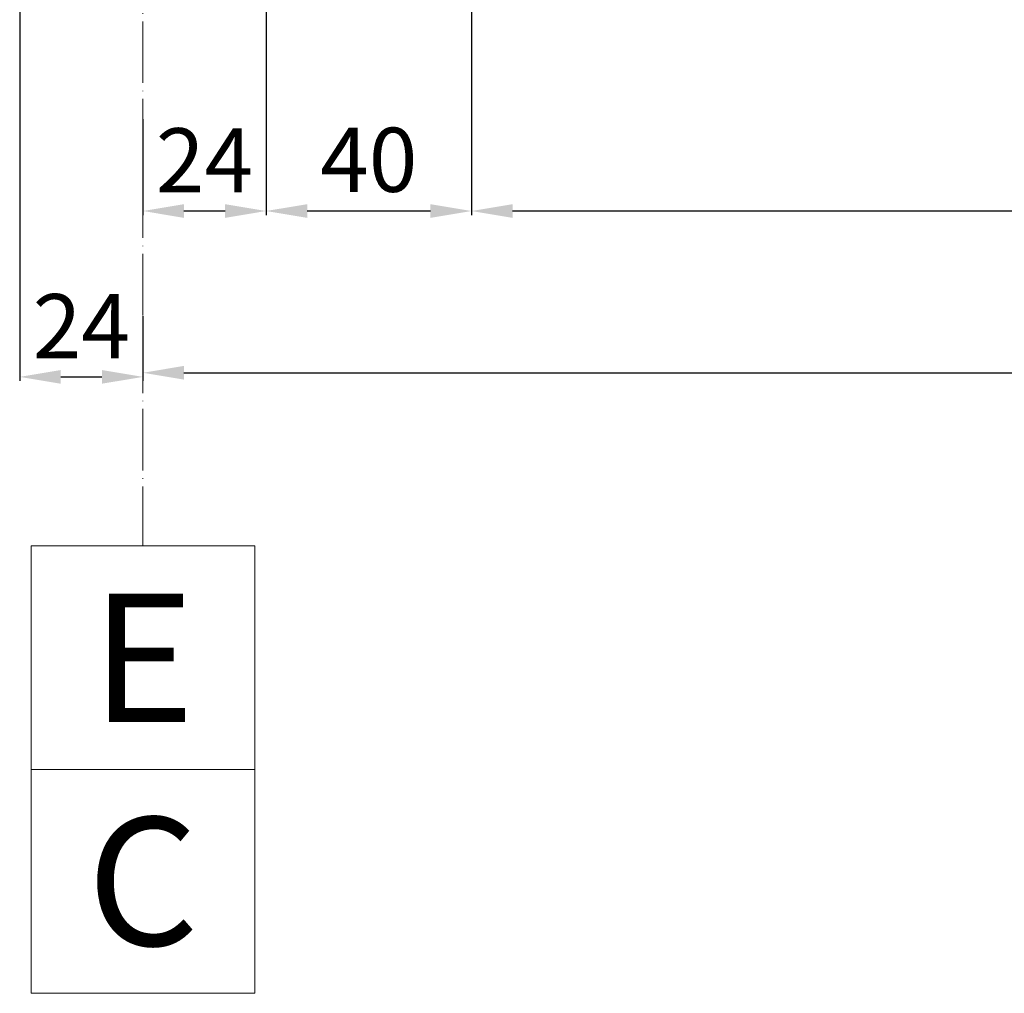
# Model space of a CAD drawing. Units: inches. Extents: x -118888 to 174944, y -42862 to 9193.
# Drawn here: x 160599 to 160791, y -17198 to -17009 of the extents above; entities that cross this region are included whole.
import ezdxf

# ---------------------------------------------------------------- set-up
doc = ezdxf.new("R2010")
doc.units = ezdxf.units.IN
doc.header["$LTSCALE"] = 0.1
doc.header["$MEASUREMENT"] = 0
doc.linetypes.add('ACAD_ISO04W100', pattern=[30, 24, -3, 0, -3])
for name, color, linetype, lineweight in [('Axe_oct', 2, 'ACAD_ISO04W100', 0), ('cote text', 40, 'Continuous', 0), ('Cote_oct', 7, 'Continuous', 18)]:
    doc.layers.add(name, color=color, linetype=linetype, lineweight=lineweight)
doc.styles.add('16', font='ariali.ttf', dxfattribs={"height": 16})
doc.styles.add('Affini scala 1a20', font='arial.ttf', dxfattribs={"width": 0.8, "height": 12.5})
doc.dimstyles.new('1 la 50', dxfattribs={"dimscale": 2, "dimtxt": 12.5, "dimasz": 4, "dimexe": 0.4, "dimexo": 0.4, "dimgap": 1.8, "dimtad": 1, "dimdec": 0, "dimdsep": 46, "dimtxsty": 'Affini scala 1a20', "dimcen": 0.2, "dimclrd": 256, "dimclre": 256, "dimclrt": 2, "dimadec": 0, "dimazin": 0, "dimtfac": 1, "dimtdec": 0, "dimtix": 1, "dimtofl": 0, "dimtmove": 2, "dimatfit": 2, "dimfxl": 1, "dimtolj": 1, "dimtzin": 0, "dimarcsym": 0})

# ---------------------------------------------------------------- blocks, each defined once
blk = doc.blocks.new('*D103')
at = {"layer": 'Cote_oct', "lineweight": -2}
for p, q in [((160646.73, -17004.26), (160646.73, -17046.83)), ((160622.73, -17028.12), (160622.73, -17046.83)), ((160630.73, -17046.03), (160638.73, -17046.03))]:
    blk.add_line(p, q, dxfattribs=at)
at = {"layer": 'Cote_oct'}
for points in [[(160630.73, -17044.7), (160630.73, -17047.37), (160622.73, -17046.03)], [(160638.73, -17044.7), (160638.73, -17047.37), (160646.73, -17046.03)]]:
    blk.add_solid(points, dxfattribs=at)
at = {"layer": 'Defpoints', "color": 0}
for p in [(160646.73, -17003.46), (160622.73, -17027.32), (160646.73, -17046.03)]:
    blk.add_point(p, dxfattribs=at)
at = {"layer": 'Cote_oct', "color": 2, "insert": (160634.73, -17036.16), "char_height": 12.5, "attachment_point": 5, "style": 'Affini scala 1a20'}
blk.add_mtext('\\A1;24', dxfattribs=at)
blk = doc.blocks.new('*D104')
at = {"layer": 'Cote_oct', "lineweight": -2}
for p, q in [((160686.73, -16894.26), (160686.73, -17046.83)), ((160646.73, -17004.26), (160646.73, -17046.83)), ((160654.73, -17046.03), (160678.73, -17046.03))]:
    blk.add_line(p, q, dxfattribs=at)
at = {"layer": 'Cote_oct'}
for points in [[(160654.73, -17044.7), (160654.73, -17047.37), (160646.73, -17046.03)], [(160678.73, -17044.7), (160678.73, -17047.37), (160686.73, -17046.03)]]:
    blk.add_solid(points, dxfattribs=at)
at = {"layer": 'Defpoints', "color": 0}
for p in [(160686.73, -16893.46), (160646.73, -17003.46), (160686.73, -17046.03)]:
    blk.add_point(p, dxfattribs=at)
at = {"layer": 'Cote_oct', "color": 2, "insert": (160666.73, -17036.05), "char_height": 12.5, "attachment_point": 5, "style": 'Affini scala 1a20'}
blk.add_mtext('\\A1;40', dxfattribs=at)
blk = doc.blocks.new('*D105')
at = {"layer": 'Cote_oct', "lineweight": -2}
for p, q in [((160686.73, -16894.26), (160686.73, -17046.83)), ((161216.73, -16894.26), (161216.73, -17046.83)), ((160694.73, -17046.03), (161208.73, -17046.03))]:
    blk.add_line(p, q, dxfattribs=at)
at = {"layer": 'Cote_oct'}
for points in [[(160694.73, -17044.7), (160694.73, -17047.37), (160686.73, -17046.03)], [(161208.73, -17044.7), (161208.73, -17047.37), (161216.73, -17046.03)]]:
    blk.add_solid(points, dxfattribs=at)
at = {"layer": 'Defpoints', "color": 0}
for p in [(160686.73, -16893.46), (161216.73, -16893.46), (161216.73, -17046.03)]:
    blk.add_point(p, dxfattribs=at)
at = {"layer": 'Cote_oct', "color": 2, "insert": (160951.73, -17036.05), "char_height": 12.5, "attachment_point": 5, "style": 'Affini scala 1a20'}
blk.add_mtext('\\A1;530', dxfattribs=at)
blk = doc.blocks.new('*D108')
at = {"layer": 'Cote_oct', "lineweight": -2}
for p, q in [((160622.73, -17066.53), (160622.73, -17078.35)), ((161274.23, -17066.53), (161274.23, -17078.35)), ((160630.73, -17077.55), (161266.23, -17077.55))]:
    blk.add_line(p, q, dxfattribs=at)
at = {"layer": 'Cote_oct'}
for points in [[(160630.73, -17076.21), (160630.73, -17078.88), (160622.73, -17077.55)], [(161266.23, -17076.21), (161266.23, -17078.88), (161274.23, -17077.55)]]:
    blk.add_solid(points, dxfattribs=at)
at = {"layer": 'Defpoints', "color": 0}
for p in [(160622.73, -17065.73), (161274.23, -17065.73), (161274.23, -17077.55)]:
    blk.add_point(p, dxfattribs=at)
at = {"layer": 'Cote_oct', "color": 2, "insert": (160948.48, -17067.57), "char_height": 12.5, "attachment_point": 5, "style": 'Affini scala 1a20'}
blk.add_mtext('\\A1;652', dxfattribs=at)
blk = doc.blocks.new('*D109')
at = {"layer": 'Cote_oct', "lineweight": -2}
for p, q in [((160598.73, -16894.26), (160598.73, -17079.15)), ((160606.73, -17078.35), (160614.73, -17078.35)), ((160622.73, -17078.35), (160622.73, -17079.15))]:
    blk.add_line(p, q, dxfattribs=at)
at = {"layer": 'Cote_oct'}
for points in [[(160606.73, -17077.01), (160606.73, -17079.68), (160598.73, -17078.35)], [(160614.73, -17077.01), (160614.73, -17079.68), (160622.73, -17078.35)]]:
    blk.add_solid(points, dxfattribs=at)
at = {"layer": 'Defpoints', "color": 0}
for p in [(160598.73, -16893.46), (160622.73, -17077.55), (160622.73, -17078.35)]:
    blk.add_point(p, dxfattribs=at)
at = {"layer": 'Cote_oct', "color": 2, "insert": (160610.73, -17068.47), "char_height": 12.5, "attachment_point": 5, "style": 'Affini scala 1a20'}
blk.add_mtext('\\A1;24', dxfattribs=at)

msp = doc.modelspace()

# ---------------------------------------------------------------- linework, layer by layer
at = {"layer": 'Axe_oct', "ltscale": 5}
msp.add_line((160622.73, -16797.69), (160622.73, -17111.28), dxfattribs=at)
at = {"layer": 'cote text'}
for points in [[(160644.52, -17111.28), (160600.94, -17111.28), (160600.94, -17154.86), (160644.52, -17154.86)], [(160644.52, -17154.86), (160600.94, -17154.86), (160600.94, -17198.45), (160644.52, -17198.45)]]:
    msp.add_lwpolyline(points, close=True, dxfattribs=at)

# ---------------------------------------------------------------- texts
at = {"layer": 'cote text', "char_height": 25, "width": 43.585, "attachment_point": 5, "style": '16'}
for s, insert in [('{\\fArial|b0|i0|c0|p34;E}', (160622.73, -17133.07)), ('{\\fArial|b0|i0|c0|p34;C}', (160622.73, -17176.65))]:
    msp.add_mtext(s, dxfattribs=dict(at, insert=insert))

# ---------------------------------------------------------------- dimensions: what is measured, and where the dimension line sits
at = {"layer": 'Cote_oct'}
for base, p1, p2, picture, middle in [((160622.73, -17078.35), (160598.73, -16893.46), (160622.73, -17077.55), '*D109', (160610.73, -17068.47)), ((160686.73, -17046.03), (160646.73, -17003.46), (160686.73, -16893.46), '*D104', (160666.73, -17036.05)), ((161216.73, -17046.03), (160686.73, -16893.46), (161216.73, -16893.46), '*D105', (160951.73, -17036.05)), ((160646.73, -17046.03), (160622.73, -17027.32), (160646.73, -17003.46), '*D103', (160634.73, -17036.16)), ((161274.23018633, -17077.5476673), (160622.73018632, -17065.72983698), (161274.23018633, -17065.72983698), '*D108', (160948.48018632, -17067.56550495))]:
    dim = msp.add_linear_dim(base=base, p1=p1, p2=p2, dimstyle='1 la 50', dxfattribs=at)
    dim.commit()
    dim.dimension.update_dxf_attribs({"geometry": picture, "text_midpoint": middle})

doc.saveas('drawing.dxf')
